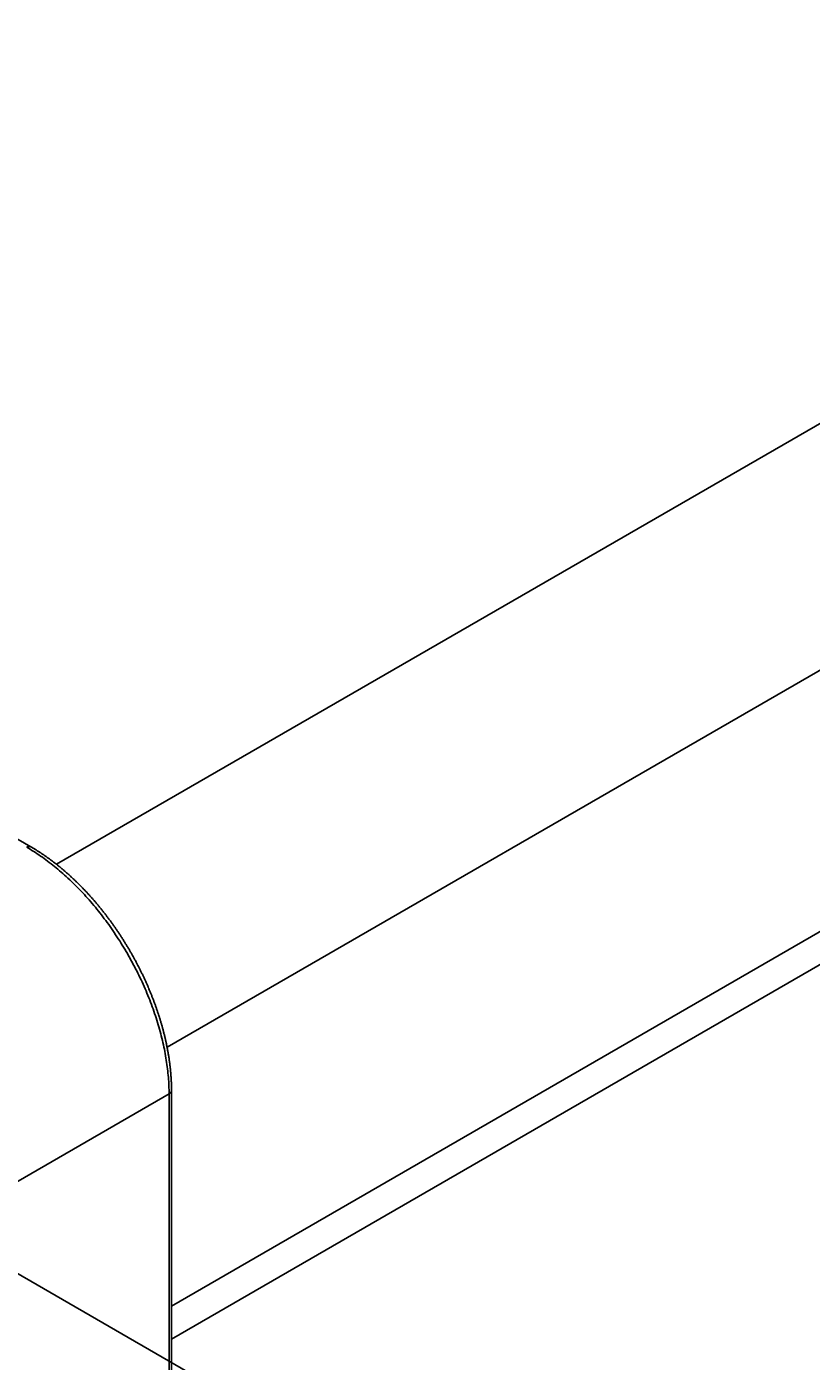
# Model space of a CAD drawing. Extents: x 0 to 7108, y 0 to 984.
# Drawn here: x 542 to 566, y 248 to 287 of the extents above; entities that cross this region are included whole.
import ezdxf

# ---------------------------------------------------------------- set-up
doc = ezdxf.new("R2010")
doc.units = 0
doc.header["$LTSCALE"] = 3
doc.layers.get('DEFPOINTS').update_dxf_attribs({"linetype": 'CONTINUOUS'})
for name, color, linetype in [('DIMENSION__ISO_', 7, 'CONTINUOUS'), ('VISIBLE__ISO_', 7, 'CONTINUOUS'), ('VISIBLE_NARROW__ISO_', 7, 'CONTINUOUS')]:
    doc.layers.add(name, color=color, linetype=linetype)
doc.styles.add('NOTE_TEXT__TK_', font='txt')
doc.dimstyles.get("Standard").update_dxf_attribs({"dimtxt": 0.18, "dimasz": 0.18, "dimexe": 0.18, "dimexo": 0.0625, "dimgap": 0.09, "dimtad": 0, "dimtih": 1, "dimtoh": 1, "dimzin": 0, "dimcen": 0.09, "dimazin": 3, "dimtfac": 1, "dimtofl": 0, "dimtmove": 0, "dimatfit": 3})

# ---------------------------------------------------------------- blocks, each defined once
blk = doc.blocks.new('*D22')
at = {"layer": 'DEFPOINTS', "color": 0}
for p in [(531.109, 256.596), (529.109, 175.565), (584.263, 143.721)]:
    blk.add_point(p, dxfattribs=at)
at = {"layer": 'DIMENSION__ISO_', "color": 100}
for p, q in [((535.547, 254.033), (589.222, 223.044)), ((586.078, 217.255), (584.448, 151.219)), ((533.547, 173.002), (587.222, 142.013))]:
    blk.add_line(p, q, dxfattribs=at)
for points in [[(584.829, 217.286), (587.328, 217.224), (586.263, 224.752)], [(583.199, 151.25), (585.698, 151.188), (584.263, 143.721)]]:
    blk.add_solid(points, dxfattribs=at)
at = {"layer": 'DIMENSION__ISO_', "color": 7, "style": 'NOTE_TEXT__TK_'}
blk.add_text('\\W0.828; \\fＭＳ Ｐゴシック|b0|i0;99', height=7.5, dxfattribs=at).set_placement((563.332, 163.707))

msp = doc.modelspace()

# ---------------------------------------------------------------- linework, layer by layer
at = {"layer": 'VISIBLE__ISO_'}
for p, q in [((546.5617, 249.3567), (720.7171, 349.9053)), ((542.3708, 263.0381), (537.7746, 265.6918)), ((546.5617, 184.7441), (546.5617, 255.7794))]:
    msp.add_line(p, q, dxfattribs=at)
msp.add_polyline3d([(546.562, 255.779, 0), (546.562, 255.8, 0), (546.562, 255.82, 0), (546.561, 255.84, 0), (546.561, 255.86, 0), (546.561, 255.881, 0), (546.56, 255.901, 0), (546.56, 255.921, 0), (546.559, 255.942, 0), (546.559, 255.962, 0), (546.558, 255.983, 0), (546.557, 256.003, 0), (546.557, 256.024, 0), (546.556, 256.044, 0), (546.555, 256.065, 0), (546.554, 256.085, 0), (546.553, 256.106, 0), (546.551, 256.127, 0), (546.55, 256.147, 0), (546.549, 256.168, 0), (546.547, 256.189, 0), (546.546, 256.21, 0), (546.544, 256.231, 0), (546.543, 256.252, 0), (546.541, 256.272, 0), (546.539, 256.293, 0), (546.538, 256.314, 0), (546.536, 256.335, 0), (546.534, 256.356, 0), (546.532, 256.377, 0), (546.53, 256.398, 0), (546.527, 256.42, 0), (546.525, 256.441, 0), (546.523, 256.462, 0), (546.521, 256.483, 0), (546.518, 256.504, 0), (546.516, 256.525, 0), (546.513, 256.547, 0), (546.51, 256.568, 0), (546.508, 256.589, 0), (546.505, 256.61, 0), (546.502, 256.632, 0), (546.499, 256.653, 0), (546.496, 256.675, 0), (546.493, 256.696, 0), (546.49, 256.717, 0), (546.487, 256.739, 0), (546.483, 256.76, 0), (546.48, 256.782, 0), (546.477, 256.803, 0), (546.473, 256.825, 0), (546.47, 256.846, 0), (546.466, 256.868, 0), (546.462, 256.89, 0), (546.459, 256.911, 0), (546.455, 256.933, 0), (546.451, 256.954, 0), (546.447, 256.976, 0), (546.443, 256.998, 0), (546.439, 257.019, 0), (546.435, 257.041, 0), (546.43, 257.063, 0), (546.426, 257.085, 0), (546.422, 257.106, 0), (546.417, 257.128, 0), (546.413, 257.15, 0), (546.408, 257.172, 0), (546.404, 257.194, 0), (546.399, 257.215, 0), (546.394, 257.237, 0), (546.389, 257.259, 0), (546.384, 257.281, 0), (546.379, 257.303, 0), (546.374, 257.325, 0), (546.369, 257.347, 0), (546.364, 257.369, 0), (546.359, 257.391, 0), (546.354, 257.413, 0), (546.348, 257.435, 0), (546.343, 257.457, 0), (546.337, 257.479, 0), (546.332, 257.501, 0), (546.326, 257.523, 0), (546.32, 257.545, 0), (546.315, 257.567, 0), (546.309, 257.589, 0), (546.303, 257.611, 0), (546.297, 257.633, 0), (546.291, 257.655, 0), (546.285, 257.677, 0), (546.279, 257.699, 0), (546.272, 257.721, 0), (546.266, 257.743, 0), (546.26, 257.765, 0), (546.253, 257.787, 0), (546.247, 257.809, 0), (546.24, 257.831, 0), (546.234, 257.854, 0), (546.227, 257.876, 0), (546.22, 257.898, 0), (546.213, 257.92, 0), (546.206, 257.942, 0), (546.199, 257.964, 0), (546.192, 257.986, 0), (546.185, 258.008, 0), (546.178, 258.03, 0), (546.171, 258.053, 0), (546.164, 258.075, 0), (546.157, 258.097, 0), (546.149, 258.119, 0), (546.142, 258.141, 0), (546.134, 258.163, 0), (546.127, 258.185, 0), (546.119, 258.208, 0), (546.111, 258.23, 0), (546.104, 258.252, 0), (546.096, 258.274, 0), (546.088, 258.296, 0), (546.08, 258.318, 0), (546.072, 258.34, 0), (546.064, 258.362, 0), (546.056, 258.384, 0), (546.048, 258.407, 0), (546.039, 258.429, 0), (546.031, 258.451, 0), (546.023, 258.473, 0), (546.014, 258.495, 0), (546.006, 258.517, 0), (545.997, 258.539, 0), (545.989, 258.561, 0), (545.98, 258.583, 0), (545.971, 258.605, 0), (545.962, 258.627, 0), (545.953, 258.649, 0), (545.945, 258.671, 0), (545.936, 258.693, 0), (545.927, 258.715, 0), (545.917, 258.737, 0), (545.908, 258.759, 0), (545.899, 258.781, 0), (545.89, 258.803, 0), (545.881, 258.825, 0), (545.871, 258.847, 0), (545.862, 258.869, 0), (545.852, 258.891, 0), (545.843, 258.913, 0), (545.833, 258.935, 0), (545.823, 258.957, 0), (545.814, 258.979, 0), (545.804, 259, 0), (545.794, 259.022, 0), (545.784, 259.044, 0), (545.774, 259.066, 0), (545.764, 259.088, 0), (545.754, 259.109, 0), (545.744, 259.131, 0), (545.734, 259.153, 0), (545.724, 259.175, 0), (545.713, 259.196, 0), (545.703, 259.218, 0), (545.693, 259.24, 0), (545.682, 259.261, 0), (545.672, 259.283, 0), (545.661, 259.305, 0), (545.65, 259.326, 0), (545.64, 259.348, 0), (545.629, 259.369, 0), (545.618, 259.391, 0), (545.607, 259.412, 0), (545.596, 259.434, 0), (545.585, 259.455, 0), (545.574, 259.477, 0), (545.563, 259.498, 0), (545.552, 259.52, 0), (545.541, 259.541, 0), (545.53, 259.563, 0), (545.519, 259.584, 0), (545.507, 259.605, 0), (545.496, 259.627, 0), (545.484, 259.648, 0), (545.473, 259.669, 0), (545.461, 259.69, 0), (545.45, 259.711, 0), (545.438, 259.733, 0), (545.427, 259.754, 0), (545.415, 259.775, 0), (545.403, 259.796, 0), (545.391, 259.817, 0), (545.379, 259.838, 0), (545.367, 259.859, 0), (545.355, 259.88, 0), (545.343, 259.901, 0), (545.331, 259.922, 0), (545.319, 259.943, 0), (545.307, 259.964, 0), (545.295, 259.985, 0), (545.282, 260.006, 0), (545.27, 260.026, 0), (545.258, 260.047, 0), (545.245, 260.068, 0), (545.233, 260.089, 0), (545.22, 260.109, 0), (545.208, 260.13, 0), (545.195, 260.15, 0), (545.182, 260.171, 0), (545.17, 260.192, 0), (545.157, 260.212, 0), (545.144, 260.232, 0), (545.131, 260.253, 0), (545.118, 260.273, 0), (545.105, 260.294, 0), (545.092, 260.314, 0), (545.079, 260.334, 0), (545.066, 260.355, 0), (545.053, 260.375, 0), (545.04, 260.395, 0), (545.027, 260.415, 0), (545.014, 260.435, 0), (545, 260.455, 0), (544.987, 260.475, 0), (544.973, 260.495, 0), (544.96, 260.515, 0), (544.947, 260.535, 0), (544.933, 260.555, 0), (544.919, 260.575, 0), (544.906, 260.595, 0), (544.892, 260.615, 0), (544.878, 260.634, 0), (544.865, 260.654, 0), (544.851, 260.674, 0), (544.837, 260.693, 0), (544.823, 260.713, 0), (544.809, 260.732, 0), (544.795, 260.752, 0), (544.781, 260.771, 0), (544.767, 260.791, 0), (544.753, 260.81, 0), (544.739, 260.829, 0), (544.725, 260.849, 0), (544.711, 260.868, 0), (544.697, 260.887, 0), (544.682, 260.906, 0), (544.668, 260.925, 0), (544.654, 260.944, 0), (544.639, 260.963, 0), (544.625, 260.982, 0), (544.61, 261.001, 0), (544.596, 261.02, 0), (544.581, 261.039, 0), (544.567, 261.058, 0), (544.552, 261.076, 0), (544.538, 261.095, 0), (544.523, 261.114, 0), (544.508, 261.132, 0), (544.493, 261.151, 0), (544.479, 261.169, 0), (544.464, 261.188, 0), (544.449, 261.206, 0), (544.434, 261.225, 0), (544.419, 261.243, 0), (544.404, 261.261, 0), (544.389, 261.279, 0), (544.374, 261.297, 0), (544.359, 261.315, 0), (544.344, 261.334, 0), (544.329, 261.351, 0), (544.313, 261.369, 0), (544.298, 261.387, 0), (544.283, 261.405, 0), (544.268, 261.423, 0), (544.252, 261.441, 0), (544.237, 261.458, 0), (544.222, 261.476, 0), (544.206, 261.494, 0), (544.191, 261.511, 0), (544.175, 261.528, 0), (544.16, 261.546, 0), (544.144, 261.563, 0), (544.129, 261.581, 0), (544.113, 261.598, 0), (544.097, 261.615, 0), (544.082, 261.632, 0), (544.066, 261.649, 0), (544.05, 261.666, 0), (544.035, 261.683, 0), (544.019, 261.7, 0), (544.003, 261.717, 0), (543.987, 261.734, 0), (543.971, 261.75, 0), (543.955, 261.767, 0), (543.94, 261.784, 0), (543.924, 261.8, 0), (543.908, 261.817, 0), (543.892, 261.833, 0), (543.876, 261.85, 0), (543.86, 261.866, 0), (543.843, 261.882, 0), (543.827, 261.898, 0), (543.811, 261.914, 0), (543.795, 261.93, 0), (543.779, 261.946, 0), (543.763, 261.962, 0), (543.746, 261.978, 0), (543.73, 261.994, 0), (543.714, 262.01, 0), (543.698, 262.026, 0), (543.681, 262.041, 0), (543.665, 262.057, 0), (543.648, 262.072, 0), (543.632, 262.088, 0), (543.616, 262.103, 0), (543.599, 262.118, 0), (543.583, 262.134, 0), (543.566, 262.149, 0), (543.55, 262.164, 0), (543.533, 262.179, 0), (543.517, 262.194, 0), (543.5, 262.209, 0), (543.483, 262.224, 0), (543.467, 262.239, 0), (543.45, 262.253, 0), (543.433, 262.268, 0), (543.417, 262.283, 0), (543.4, 262.297, 0), (543.383, 262.312, 0), (543.367, 262.326, 0), (543.35, 262.34, 0), (543.333, 262.355, 0), (543.316, 262.369, 0), (543.299, 262.383, 0), (543.283, 262.397, 0), (543.266, 262.411, 0), (543.249, 262.425, 0), (543.232, 262.439, 0), (543.215, 262.453, 0), (543.198, 262.466, 0), (543.181, 262.48, 0), (543.164, 262.493, 0), (543.147, 262.507, 0), (543.13, 262.52, 0), (543.113, 262.534, 0), (543.096, 262.547, 0), (543.079, 262.56, 0), (543.062, 262.573, 0), (543.045, 262.586, 0), (543.028, 262.599, 0), (543.011, 262.612, 0), (542.994, 262.625, 0), (542.977, 262.638, 0), (542.96, 262.651, 0), (542.942, 262.663, 0), (542.925, 262.676, 0), (542.908, 262.688, 0), (542.891, 262.701, 0), (542.874, 262.713, 0), (542.857, 262.725, 0), (542.839, 262.738, 0), (542.822, 262.75, 0), (542.805, 262.762, 0), (542.788, 262.774, 0), (542.77, 262.786, 0), (542.753, 262.798, 0), (542.736, 262.809, 0), (542.718, 262.821, 0), (542.701, 262.833, 0), (542.684, 262.844, 0), (542.666, 262.855, 0), (542.649, 262.867, 0), (542.632, 262.878, 0), (542.614, 262.889, 0), (542.597, 262.901, 0), (542.58, 262.912, 0), (542.562, 262.923, 0), (542.545, 262.933, 0), (542.528, 262.944, 0), (542.51, 262.955, 0), (542.493, 262.966, 0), (542.475, 262.976, 0), (542.458, 262.987, 0), (542.441, 262.997, 0), (542.423, 263.008, 0), (542.406, 263.018, 0), (542.388, 263.028, 0), (542.371, 263.038, 0)], dxfattribs=at)
at = {"layer": 'VISIBLE_NARROW__ISO_'}
for p, q in [((543.1337, 262.5178), (717.2548, 363.0466)), ((546.4287, 257.0717), (720.4367, 357.5352)), ((546.5617, 248.3711), (721.3206, 349.2682)), ((535.3515, 249.2474), (546.4885, 255.6773)), ((546.4885, 255.6773), (546.4885, 184.6421))]:
    msp.add_line(p, q, dxfattribs=at)
for points in [[(542.371, 263.038, 0), (542.37, 263.039, 0), (542.369, 263.039, 0), (542.369, 263.039, 0), (542.368, 263.04, 0), (542.367, 263.04, 0), (542.366, 263.041, 0), (542.365, 263.041, 0), (542.365, 263.041, 0), (542.364, 263.042, 0), (542.363, 263.042, 0), (542.362, 263.043, 0), (542.361, 263.043, 0), (542.36, 263.043, 0), (542.36, 263.044, 0), (542.359, 263.044, 0), (542.358, 263.044, 0), (542.357, 263.044, 0), (542.356, 263.045, 0), (542.355, 263.045, 0), (542.355, 263.045, 0), (542.354, 263.046, 0), (542.353, 263.046, 0), (542.352, 263.046, 0), (542.351, 263.046, 0), (542.35, 263.047, 0), (542.349, 263.047, 0), (542.349, 263.047, 0), (542.348, 263.047, 0), (542.347, 263.047, 0), (542.346, 263.048, 0), (542.345, 263.048, 0), (542.344, 263.048, 0), (542.343, 263.048, 0), (542.342, 263.048, 0), (542.341, 263.049, 0), (542.34, 263.049, 0), (542.339, 263.049, 0), (542.339, 263.049, 0), (542.338, 263.049, 0), (542.337, 263.049, 0), (542.336, 263.049, 0), (542.335, 263.049, 0), (542.334, 263.049, 0), (542.333, 263.05, 0), (542.332, 263.05, 0), (542.331, 263.05, 0), (542.33, 263.05, 0), (542.329, 263.05, 0), (542.328, 263.05, 0), (542.327, 263.05, 0), (542.326, 263.05, 0), (542.325, 263.05, 0), (542.324, 263.05, 0), (542.323, 263.05, 0), (542.322, 263.05, 0), (542.321, 263.05, 0), (542.32, 263.05, 0), (542.319, 263.05, 0), (542.318, 263.05, 0), (542.317, 263.05, 0), (542.316, 263.05, 0), (542.315, 263.049, 0), (542.314, 263.049, 0), (542.313, 263.049, 0), (542.312, 263.049, 0), (542.311, 263.049, 0), (542.31, 263.049, 0), (542.309, 263.049, 0), (542.308, 263.049, 0), (542.307, 263.049, 0), (542.306, 263.048, 0), (542.305, 263.048, 0), (542.304, 263.048, 0), (542.303, 263.048, 0), (542.302, 263.048, 0), (542.301, 263.047, 0), (542.3, 263.047, 0), (542.299, 263.047, 0), (542.298, 263.047, 0), (542.297, 263.047, 0), (542.296, 263.046, 0), (542.295, 263.046, 0), (542.294, 263.046, 0), (542.293, 263.046, 0), (542.292, 263.045, 0), (542.291, 263.045, 0), (542.29, 263.045, 0), (542.289, 263.044, 0), (542.288, 263.044, 0), (542.287, 263.044, 0), (542.286, 263.043, 0), (542.285, 263.043, 0), (542.283, 263.043, 0), (542.282, 263.042, 0), (542.281, 263.042, 0), (542.28, 263.042, 0), (542.279, 263.041, 0), (542.278, 263.041, 0), (542.277, 263.041, 0), (542.276, 263.04, 0), (542.275, 263.04, 0), (542.274, 263.039, 0), (542.273, 263.039, 0), (542.272, 263.039, 0), (542.271, 263.038, 0), (542.27, 263.038, 0), (542.269, 263.037, 0), (542.267, 263.037, 0), (542.266, 263.036, 0), (542.265, 263.036, 0), (542.264, 263.035, 0), (542.263, 263.035, 0), (542.262, 263.034, 0), (542.261, 263.034, 0), (542.26, 263.033, 0), (542.259, 263.033, 0), (542.258, 263.032, 0), (542.257, 263.032, 0), (542.256, 263.031, 0), (542.255, 263.031, 0), (542.253, 263.03, 0), (542.252, 263.029, 0), (542.251, 263.029, 0), (542.25, 263.028, 0), (542.249, 263.028, 0), (542.248, 263.027, 0), (542.247, 263.026, 0), (542.246, 263.026, 0)], [(546.488, 255.677, 0), (546.488, 255.738, 0), (546.487, 255.798, 0), (546.486, 255.859, 0), (546.483, 255.921, 0), (546.48, 255.982, 0), (546.477, 256.044, 0), (546.473, 256.107, 0), (546.468, 256.169, 0), (546.463, 256.232, 0), (546.457, 256.295, 0), (546.45, 256.359, 0), (546.443, 256.423, 0), (546.435, 256.487, 0), (546.426, 256.551, 0), (546.417, 256.615, 0), (546.407, 256.68, 0), (546.396, 256.745, 0), (546.385, 256.81, 0), (546.374, 256.876, 0), (546.361, 256.941, 0), (546.348, 257.007, 0), (546.335, 257.073, 0), (546.321, 257.139, 0), (546.306, 257.205, 0), (546.29, 257.271, 0), (546.274, 257.338, 0), (546.258, 257.404, 0), (546.24, 257.471, 0), (546.223, 257.538, 0), (546.204, 257.605, 0), (546.185, 257.671, 0), (546.166, 257.739, 0), (546.145, 257.806, 0), (546.124, 257.873, 0), (546.103, 257.94, 0), (546.081, 258.007, 0), (546.059, 258.074, 0), (546.035, 258.141, 0), (546.012, 258.209, 0), (545.988, 258.276, 0), (545.963, 258.343, 0), (545.937, 258.41, 0), (545.911, 258.477, 0), (545.885, 258.544, 0), (545.858, 258.611, 0), (545.83, 258.678, 0), (545.802, 258.745, 0), (545.773, 258.812, 0), (545.744, 258.878, 0), (545.715, 258.945, 0), (545.684, 259.011, 0), (545.654, 259.078, 0), (545.622, 259.144, 0), (545.59, 259.21, 0), (545.558, 259.276, 0), (545.525, 259.341, 0), (545.492, 259.407, 0), (545.458, 259.472, 0), (545.424, 259.537, 0), (545.389, 259.602, 0), (545.354, 259.666, 0), (545.319, 259.731, 0), (545.282, 259.795, 0), (545.246, 259.859, 0), (545.209, 259.922, 0), (545.171, 259.986, 0), (545.133, 260.049, 0), (545.095, 260.112, 0), (545.056, 260.174, 0), (545.017, 260.236, 0), (544.977, 260.298, 0), (544.937, 260.36, 0), (544.897, 260.421, 0), (544.856, 260.482, 0), (544.815, 260.542, 0), (544.773, 260.603, 0), (544.731, 260.662, 0), (544.689, 260.722, 0), (544.646, 260.781, 0), (544.603, 260.839, 0), (544.559, 260.897, 0), (544.516, 260.955, 0), (544.471, 261.013, 0), (544.427, 261.069, 0), (544.382, 261.126, 0), (544.337, 261.182, 0), (544.292, 261.238, 0), (544.246, 261.293, 0), (544.2, 261.347, 0), (544.153, 261.401, 0), (544.107, 261.455, 0), (544.06, 261.508, 0), (544.013, 261.561, 0), (543.965, 261.613, 0), (543.917, 261.664, 0), (543.869, 261.715, 0), (543.821, 261.766, 0), (543.773, 261.816, 0), (543.724, 261.865, 0), (543.675, 261.914, 0), (543.626, 261.962, 0), (543.577, 262.01, 0), (543.527, 262.057, 0), (543.477, 262.104, 0), (543.427, 262.15, 0), (543.377, 262.195, 0), (543.327, 262.24, 0), (543.277, 262.284, 0), (543.226, 262.327, 0), (543.175, 262.37, 0), (543.125, 262.412, 0), (543.074, 262.454, 0), (543.022, 262.495, 0), (542.971, 262.535, 0), (542.92, 262.574, 0), (542.868, 262.613, 0), (542.817, 262.652, 0), (542.765, 262.689, 0), (542.713, 262.726, 0), (542.662, 262.762, 0), (542.61, 262.798, 0), (542.558, 262.832, 0), (542.506, 262.866, 0), (542.454, 262.9, 0), (542.402, 262.932, 0), (542.35, 262.964, 0), (542.298, 262.995, 0), (542.246, 263.026, 0)], [(546.488, 255.677, 0), (546.49, 255.678, 0), (546.491, 255.679, 0), (546.492, 255.679, 0), (546.493, 255.68, 0), (546.494, 255.68, 0), (546.495, 255.681, 0), (546.496, 255.682, 0), (546.497, 255.682, 0), (546.498, 255.683, 0), (546.499, 255.684, 0), (546.5, 255.684, 0), (546.501, 255.685, 0), (546.502, 255.686, 0), (546.503, 255.686, 0), (546.504, 255.687, 0), (546.505, 255.688, 0), (546.506, 255.688, 0), (546.507, 255.689, 0), (546.508, 255.69, 0), (546.509, 255.691, 0), (546.51, 255.691, 0), (546.511, 255.692, 0), (546.512, 255.693, 0), (546.512, 255.693, 0), (546.513, 255.694, 0), (546.514, 255.695, 0), (546.515, 255.696, 0), (546.516, 255.696, 0), (546.517, 255.697, 0), (546.518, 255.698, 0), (546.519, 255.698, 0), (546.52, 255.699, 0), (546.52, 255.7, 0), (546.521, 255.701, 0), (546.522, 255.701, 0), (546.523, 255.702, 0), (546.524, 255.703, 0), (546.525, 255.704, 0), (546.525, 255.704, 0), (546.526, 255.705, 0), (546.527, 255.706, 0), (546.528, 255.707, 0), (546.528, 255.707, 0), (546.529, 255.708, 0), (546.53, 255.709, 0), (546.531, 255.71, 0), (546.531, 255.711, 0), (546.532, 255.711, 0), (546.533, 255.712, 0), (546.534, 255.713, 0), (546.534, 255.714, 0), (546.535, 255.714, 0), (546.536, 255.715, 0), (546.536, 255.716, 0), (546.537, 255.717, 0), (546.538, 255.718, 0), (546.538, 255.718, 0), (546.539, 255.719, 0), (546.54, 255.72, 0), (546.54, 255.721, 0), (546.541, 255.722, 0), (546.541, 255.722, 0), (546.542, 255.723, 0), (546.543, 255.724, 0), (546.543, 255.725, 0), (546.544, 255.726, 0), (546.544, 255.727, 0), (546.545, 255.727, 0), (546.545, 255.728, 0), (546.546, 255.729, 0), (546.547, 255.73, 0), (546.547, 255.731, 0), (546.548, 255.732, 0), (546.548, 255.732, 0), (546.549, 255.733, 0), (546.549, 255.734, 0), (546.55, 255.735, 0), (546.55, 255.736, 0), (546.55, 255.737, 0), (546.551, 255.737, 0), (546.551, 255.738, 0), (546.552, 255.739, 0), (546.552, 255.74, 0), (546.553, 255.741, 0), (546.553, 255.742, 0), (546.553, 255.743, 0), (546.554, 255.743, 0), (546.554, 255.744, 0), (546.555, 255.745, 0), (546.555, 255.746, 0), (546.555, 255.747, 0), (546.556, 255.748, 0), (546.556, 255.749, 0), (546.556, 255.749, 0), (546.557, 255.75, 0), (546.557, 255.751, 0), (546.557, 255.752, 0), (546.557, 255.753, 0), (546.558, 255.754, 0), (546.558, 255.755, 0), (546.558, 255.756, 0), (546.559, 255.756, 0), (546.559, 255.757, 0), (546.559, 255.758, 0), (546.559, 255.759, 0), (546.559, 255.76, 0), (546.56, 255.761, 0), (546.56, 255.762, 0), (546.56, 255.763, 0), (546.56, 255.763, 0), (546.56, 255.764, 0), (546.56, 255.765, 0), (546.561, 255.766, 0), (546.561, 255.767, 0), (546.561, 255.768, 0), (546.561, 255.769, 0), (546.561, 255.77, 0), (546.561, 255.77, 0), (546.561, 255.771, 0), (546.561, 255.772, 0), (546.561, 255.773, 0), (546.562, 255.774, 0), (546.562, 255.775, 0), (546.562, 255.776, 0), (546.562, 255.777, 0), (546.562, 255.778, 0), (546.562, 255.778, 0), (546.562, 255.779, 0)]]:
    msp.add_polyline3d(points, dxfattribs=at)

# ---------------------------------------------------------------- dimensions: what is measured, and where the dimension line sits
at = {"layer": 'DIMENSION__ISO_', "color": 100}
dim = msp.add_linear_dim(base=(584.2632, 143.7212), p1=(531.1089, 256.5958), p2=(529.1089, 175.5646), angle=88.58612, text='{\\Q28.586;\\W0.828;\\H0.816x; \\fＭＳ Ｐゴシック|b0|i0;\\H7.5000;99}', dimstyle='Standard', override={"dimgap": 1, "dimtoh": 0, "dimdec": 2, "dimlfac": 1.207429, "dimtol": 0, "dimlim": 0, "dimtp": 0, "dimtm": 0, "dimtdec": 2, "dimtofl": 0, "dimatfit": 1}, dxfattribs=at)
dim.commit()
dim.dimension.update_dxf_attribs({"geometry": '*D22', "text_midpoint": (585.2632, 184.2368), "dimtype": 128})

doc.saveas('drawing.dxf')
